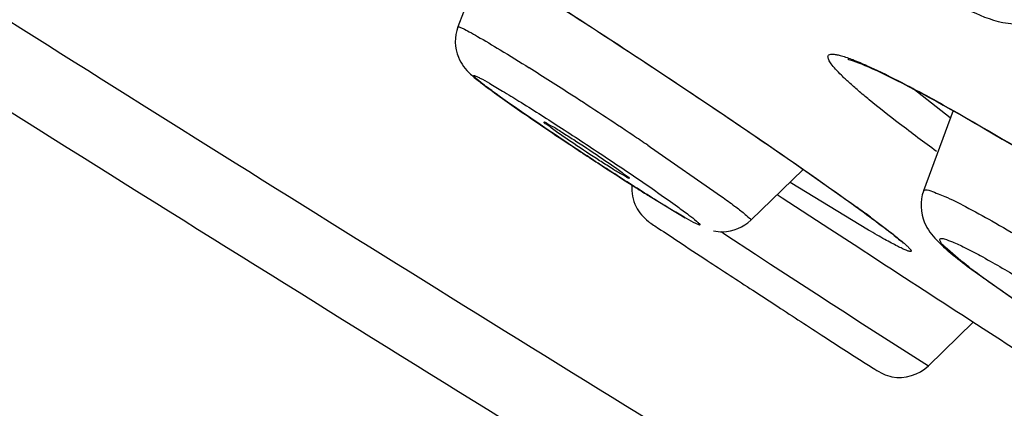
# Model space of a CAD drawing. Units: inches. Extents: x 0 to 34, y 0 to 22.
# Drawn here: x 28.8 to 28.9, y 18.1 to 18.2 of the extents above; entities that cross this region are included whole.
import ezdxf

# ---------------------------------------------------------------- set-up
doc = ezdxf.new("R2010")
doc.units = ezdxf.units.IN
doc.header["$LTSCALE"] = 1.87
doc.header["$MEASUREMENT"] = 0
doc.layers.get('0').update_dxf_attribs({"linetype": 'CONTINUOUS'})

msp = doc.modelspace()

# ---------------------------------------------------------------- linework, layer by layer
at = {"color": 7, "linetype": 'Continuous'}
for p, q in [((28.8490671732, 18.2007409307), (28.8440255971, 18.1875523579)), ((28.8511080535, 18.1748404366), (28.8564587724, 18.1710625616)), ((28.9395553622, 18.1713983835), (28.9338324163, 18.1558940756)), ((28.9106567908, 18.1600700241), (28.9005218555, 18.1502606651)), ((28.8814288344, 18.1546122014), (28.887869437, 18.1507028838)), ((28.9056239985, 18.1552157613), (28.9065769109, 18.1545930905)), ((28.9065769109, 18.1545930905), (28.9157771857, 18.1485870731)), ((28.9157771857, 18.1485870731), (28.9204323493, 18.1455521029)), ((28.9204323493, 18.1455521029), (28.9251353989, 18.142488644)), ((28.9427310148, 18.1410415297), (28.9534242875, 18.1335054746)), ((28.9009090632, 18.1367319475), (28.9057184323, 18.1335936287)), ((28.9347771188, 18.1221446679), (28.9434254785, 18.1306047931)), ((28.9146258203, 18.1278019456), (28.917965387, 18.125639895))]:
    msp.add_line(p, q, dxfattribs=at)
at = {"color": 9, "linetype": 'Continuous'}
for p, q in [((28.8440255926, 18.1875523462), (28.8440257, 18.1875526242)), ((28.9229867648, 18.1800544493), (28.9256764421, 18.1787999407)), ((28.9390101778, 18.1699850953), (28.9317744006, 18.1756485156)), ((28.8806370682, 18.1647340662), (28.8811792581, 18.1643682388)), ((28.8811792581, 18.1643682388), (28.8949059734, 18.1548364229)), ((28.9106820409, 18.1600614802), (28.920977386, 18.1527665794)), ((28.9232202464, 18.148350517), (28.9081084684, 18.1575484919)), ((28.933832421, 18.1558940883), (28.9339187549, 18.1560045248)), ((28.9236028637, 18.1508467241), (28.9266882707, 18.1485298775)), ((28.8948167158, 18.1480473636), (28.8957243999, 18.1474523165)), ((28.8957243999, 18.1474523165), (28.901415193, 18.1437269566)), ((28.901415193, 18.1437269566), (28.9043586453, 18.141803434)), ((28.9043586453, 18.141803434), (28.9131959779, 18.1360413788)), ((28.9131959779, 18.1360413788), (28.9160357179, 18.1341940463)), ((28.9160357179, 18.1341940463), (28.9187706375, 18.1324170738)), ((28.9187706375, 18.1324170738), (28.921370917, 18.1307298631)), ((28.921370917, 18.1307298631), (28.9347768677, 18.1221448483))]:
    msp.add_line(p, q, dxfattribs=at)
at = {"color": 7, "linetype": 'Continuous'}
for points in [[(28.8490671732, 18.2007409307), (28.8500606878, 18.2001186613), (28.8511634302, 18.1994260822), (28.8522876103, 18.1987181757), (28.8534328857, 18.1979951429), (28.854598661, 18.1972573212), (28.8557843361, 18.1965050531), (28.8569894854, 18.1957385749), (28.858213476, 18.1949582596), (28.859455662, 18.1941644939), (28.8607155926, 18.1933575454), (28.8619925973, 18.1925378277), (28.8632859843, 18.1917057741), (28.8645952626, 18.1908616949), (28.8659197107, 18.1900060518), (28.8672585359, 18.1891393296), (28.8686111129, 18.1882618894), (28.8699765748, 18.1873742539), (28.8713540365, 18.1864769641), (28.8727428235, 18.18557043), (28.8741420077, 18.1846552331), (28.8755506376, 18.1837319775), (28.8769679766, 18.1828011335)], [(28.8769679766, 18.1828011335), (28.8783930282, 18.1818633487), (28.8798247684, 18.1809192912), (28.8812623643, 18.179969473), (28.8827047117, 18.1790145749), (28.8841506675, 18.1780553111), (28.8855992909, 18.1770922688), (28.8870494511, 18.176126169), (28.8884998622, 18.1751578445), (28.8899493079, 18.1741880907), (28.8913964399, 18.1732178002), (28.8928400199, 18.172247799), (28.8942789578, 18.1712787825), (28.8957118703, 18.1703116235), (28.8971374033, 18.1693471835), (28.898554458, 18.1683861606), (28.8999615767, 18.1674295056), (28.9013572739, 18.1664781988), (28.9027403379, 18.1655330448), (28.9041092087, 18.1645950962), (28.9054622949, 18.1636654311), (28.9067983425, 18.1627448585), (28.9081158059, 18.1618343801), (28.9094131231, 18.1609350189), (28.9106567908, 18.1600700241)], [(28.9192185756, 18.1813205999), (28.9192307944, 18.1813182245), (28.9193565052, 18.1812902808), (28.9195972692, 18.1812268462), (28.9199152238, 18.181131715), (28.9203023245, 18.1810043963), (28.9207660414, 18.1808399586), (28.921292486, 18.1806414073), (28.9218791593, 18.1804085294), (28.9225289411, 18.1801391477), (28.9232369756, 18.179834404), (28.9240027621, 18.1794938579)], [(28.9240027621, 18.1794938579), (28.9248275447, 18.1791163527), (28.9257095527, 18.178702163), (28.926648537, 18.1782509371), (28.9276448394, 18.1777620639), (28.9286976294, 18.1772355347), (28.9298067129, 18.1766710661), (28.9309721805, 18.1760682519), (28.9321937932, 18.1754268754), (28.933471933, 18.1747464115), (28.9348059614, 18.1740268951), (28.9361939533, 18.1732690841), (28.9376357612, 18.1724727594), (28.9391298464, 18.1716384754), (28.9406715252, 18.1707686028), (28.9422594862, 18.1698636825), (28.9438923384, 18.1689243226), (28.9455647588, 18.1679534466), (28.9472750418, 18.1669519512), (28.9490213941, 18.1659207936), (28.9507977275, 18.1648634552)], [(28.9106567908, 18.1600700241), (28.9106889572, 18.1600476517), (28.9119416653, 18.1591733781), (28.9131695395, 18.1583133548), (28.914371038, 18.1574686335), (28.9155443959, 18.1566404324), (28.9166878009, 18.1558299686), (28.9177995389, 18.1550383577), (28.9188777703, 18.154266823), (28.9199206261, 18.1535166318), (28.9207293735, 18.152931851)], [(28.9207296632, 18.1529316334), (28.9208311918, 18.152858036), (28.9215309087, 18.152349517), (28.9222052659, 18.1518571228), (28.9228540473, 18.1513810368), (28.9234761499, 18.1509221064), (28.9240715329, 18.1504804109), (28.9246400714, 18.150056099), (28.9251807161, 18.1496500233), (28.9256935983, 18.1492621674), (28.9261787393, 18.1488925934), (28.9266351844, 18.1485421058), (28.9270633638, 18.1482104674), (28.927463538, 18.1478975785), (28.9278346859, 18.1476043665), (28.9281775439, 18.1473304045), (28.928492306, 18.1470757068), (28.9287773432, 18.1468418163), (28.9290338997, 18.146627986), (28.9292619801, 18.146434515), (28.9294584061, 18.1462645467), (28.9296255578, 18.1461165899), (28.9297628864, 18.1459917755), (28.9298634409, 18.1458975459), (28.9299332997, 18.1458296899), (28.9299400636, 18.1458229471)]]:
    msp.add_lwpolyline(points, dxfattribs=at)
at = {"color": 9, "linetype": 'Continuous'}
for centre, radius, start, end in [((28.4647460322, 17.5557410737), 0.7373954811, 57.0313740677, 57.7883565823), ((28.3421158825, 17.3657402931), 0.9635331601, 56.2254297938, 57.0618028772), ((28.3683241696, 17.4047841319), 0.9165088154000001, 56.0145015679, 56.2304081501), ((28.703214959, 17.85221273), 0.3711510353, 53.573169127, 54.07527488100001)]:
    msp.add_arc(centre, radius, start, end, dxfattribs=at)
at = {"color": 7, "linetype": 'Continuous'}
for centre, radius, start, end in [((29.2015086364, 18.6699332394), 0.6065734596, 235.3298650224, 236.410075026), ((29.2890104081, 18.800265198), 0.7635527252, 236.3511636204, 236.5117563507), ((29.2916519793, 18.8042564925), 0.7683389898999999, 236.5116961084, 236.6652597649), ((29.2887297146, 18.7998069524), 0.7630156428, 236.6649837014, 236.8125647793), ((29.2425302533, 18.7288692585), 0.678360368, 236.7985231769, 237.4572623493), ((29.1583329307, 18.5970478922), 0.5219440777000001, 237.464623814, 237.8261108925), ((29.1137218889, 18.526213771), 0.4382325749, 237.831587072, 237.9899521113), ((31.3607882402, 21.9029085926), 4.4983432604, 236.7158507773, 236.8494289801), ((34.9911389973, 27.4585486857), 11.1168958957, 236.9304799114, 237.0545022727), ((31.4530057691, 22.0414790685), 4.6647873893, 236.9023782026, 237.0328774135), ((31.9351850893, 22.7439418323), 5.4985000824, 237.059963924, 237.2011384805)]:
    msp.add_arc(centre, radius, start, end, dxfattribs=at)
for points, knots in [([(30.0126519974, 18.0045195879), (29.9651803791, 18.0346709556), (29.8674198656, 18.0957595102), (29.7170871195, 18.1870874134), (29.5616272577, 18.2790539071), (29.4042533251, 18.369756276), (29.2482184869, 18.4573200331), (29.0967494883, 18.5399385649), (28.9529800688, 18.6159090836), (28.8596764741, 18.6634167743), (28.8147904061, 18.6857223774)], [0, 0, 0, 0, 0.1223850008, 0.2508599494, 0.3827872085, 0.5154564516, 0.6461416303, 0.7721586192000001, 0.8909218809, 1, 1, 1, 1]), ([(30.5883487528, 17.2776628794), (30.5882476731, 17.2751707832), (30.5874675824, 17.2700450098), (30.5853856498, 17.2638732021), (30.5830030748, 17.2591432893), (30.5808841831, 17.2558587429), (30.5784262822, 17.2529439171), (30.5748143674, 17.2496324374), (30.5698015082, 17.2463977442), (30.5616508204, 17.2429727679), (30.5534016913, 17.2411476649), (30.5453778055, 17.2407007666), (30.5394365108, 17.2408371161), (30.5333082719, 17.2412554238), (30.5245443604, 17.2422032454), (30.5127598684, 17.2441443684), (30.4975980344, 17.2475430266), (30.4809343513, 17.2520410575), (30.4626761806, 17.2575978291), (30.4427782345, 17.2642069806), (30.4212338762, 17.2718768954), (30.3980523298, 17.2806028923), (30.363829993, 17.2940889827), (30.317166007, 17.3135782927), (30.256777608, 17.3402326377), (30.19062059, 17.3707344373), (30.1190806952, 17.4049028595), (30.0425900522, 17.4425345448), (29.9616141163, 17.483400341), (29.8766521199, 17.527250208), (29.7882290498, 17.5738132556), (29.6647735901, 17.6400299838), (29.5060892668, 17.7273581969), (29.3135268889, 17.8365953167), (29.1211286019, 17.9489340317), (28.9336863737, 18.0615732201), (28.7558635548, 18.1717061862), (28.6160699143, 18.2612113756), (28.5124127263, 18.329615068), (28.4416576645, 18.3773461273), (28.376364831, 18.4225040986), (28.3349103982, 18.4520110139), (28.3151849236, 18.4663069494)], [0, 0, 0, 0, 0.0028594219, 0.0059023085, 0.007427088599999999, 0.008922194100000001, 0.0103729657, 0.0117854435, 0.0145275565, 0.0171595048, 0.0218936742, 0.0241167954, 0.0263636268, 0.0287021406, 0.031157383, 0.0364671812, 0.0423837068, 0.04896429469999999, 0.0562505175, 0.0642610721, 0.07299968059999999, 0.0824669981, 0.0926568208, 0.1151691839, 0.1404376539, 0.1683296422, 0.1986850616, 0.2313270405, 0.2660588551, 0.3026707729, 0.3409385956, 0.380627052, 0.463279045, 0.5485850523, 0.6344326107, 0.7186951655, 0.7992876347, 0.8742238097, 0.9089878740999999, 0.9416670784000001, 0.9720710129000001, 1, 1, 1, 1]), ([(28.9422321302, 18.1909476549), (28.9444570876, 18.189906404), (28.9479743964, 18.1883378647), (28.9535783149, 18.1879342736), (28.9565482471, 18.1893818286), (28.9577800759, 18.1905794925)], [0, 0, 0, 0, 0.4456027629, 0.6883509859, 1, 1, 1, 1]), ([(28.8440295587, 18.1875527201), (28.8433284264, 18.1857285578), (28.8433934907, 18.1820053087), (28.8460416856, 18.1786786394), (28.848639593, 18.1766578912), (28.8502054968, 18.17549456), (28.8511080535, 18.1748404366)], [0, 0, 0, 0, 0.3724270456, 0.6283816061999999, 0.7875761097, 1, 1, 1, 1]), ([(28.860667087, 18.1691892533), (28.8607424011, 18.1693275873), (28.8614914187, 18.1686672517), (28.8624426741, 18.1683612213), (28.8642902916, 18.1671007373), (28.8672822005, 18.1652591262), (28.8711070592, 18.1627015196), (28.8741198713, 18.1606467945), (28.8754615725, 18.1596744034)], [0, 0, 0, 0, 0.0268379594, 0.1039268947, 0.2243784791, 0.376778949, 0.71765738, 1, 1, 1, 1]), ([(28.8623022684, 18.1678615708), (28.8618825842, 18.1681657348), (28.8615895548, 18.1685903453), (28.8605786025, 18.1690267284), (28.860667087, 18.1691892533)], [0, 0, 0, 0, 0.736906642, 1, 1, 1, 1]), ([(28.8770953612, 18.1583447029), (28.876988767, 18.1582204841), (28.8762961, 18.1588576311), (28.8752730605, 18.159202567), (28.8734545612, 18.1604476621), (28.8704506082, 18.1622966832), (28.8666448218, 18.1648427343), (28.8636393425, 18.1668925332), (28.8623022684, 18.1678615708)], [0, 0, 0, 0, 0.0278916157, 0.1056653023, 0.2263836661, 0.3786749926, 0.7186203334000001, 1, 1, 1, 1]), ([(28.8754615725, 18.1596744034), (28.8758844338, 18.1593679369), (28.8761337625, 18.1589776897), (28.8772134226, 18.1584822849), (28.8770953612, 18.1583447029)], [0, 0, 0, 0, 0.7423098014, 1, 1, 1, 1]), ([(28.8776086096, 18.1570216835), (28.8774910015, 18.1556084702), (28.8780032477, 18.1528323471), (28.8803650457, 18.1501744286), (28.8833813307, 18.1482948236), (28.8871366942, 18.1457387251), (28.8902799268, 18.1436952902), (28.8921353694, 18.1424770892)], [0, 0, 0, 0, 0.1972299789, 0.3682271589, 0.4786005455, 0.6912949329000001, 1, 1, 1, 1]), ([(28.9338340286, 18.1558895841), (28.9331364004, 18.1539703908), (28.9332989527, 18.1501221351), (28.9362129925, 18.1464010866), (28.9393222549, 18.1436724242), (28.9415018798, 18.141970544), (28.9427310148, 18.1410415297)], [0, 0, 0, 0, 0.3304048878, 0.5529417569, 0.7507100207999999, 1, 1, 1, 1]), ([(28.8933294489, 18.1482049615), (28.8939156078, 18.1480846199), (28.8964567897, 18.1478108051), (28.899121394, 18.1489050073), (28.9005222186, 18.1502603298)], [0, 0, 0, 0, 0.2348872384, 1, 1, 1, 1]), ([(28.917965387, 18.125639895), (28.9193020463, 18.1247760334), (28.9214734499, 18.1233945474), (28.9246092532, 18.1213296007), (28.9287635602, 18.1191119339), (28.9330294461, 18.1204350844), (28.9347772792, 18.1221448247)], [0, 0, 0, 0, 0.2561676428, 0.4135826832, 0.6064528797, 1, 1, 1, 1])]:
    msp.add_open_spline(points, degree=3, knots=knots, dxfattribs=at)
at = {"color": 9, "linetype": 'Continuous'}
for points, knots in [([(28.8076874097, 18.6731422127), (28.8528071104, 18.6506157434), (28.9464249292, 18.602778876), (29.0904834794, 18.5264804774), (29.2418899521, 18.4437779732), (29.3976374892, 18.3563079118), (29.5546343486, 18.2658029991), (29.709765053, 18.1740586579), (29.8599518024, 18.0828970892), (29.9577013826, 18.0219071037), (30.0052216778, 17.991784312)], [0, 0, 0, 0, 0.1097659783, 0.2288154275, 0.3548083881, 0.4852631647, 0.6176075781, 0.7492312056, 0.8775382824, 1, 1, 1, 1]), ([(28.3391953566, 18.4683145254), (28.3575810004, 18.4549896243), (28.3961582924, 18.4275072852), (28.4568356089, 18.385459173), (28.5224593177, 18.3410654999), (28.6184551676, 18.2774964483), (28.7478841662, 18.1942664853), (28.8834072949, 18.109886572), (28.9974635989, 18.0403941497), (29.1160633078, 17.9691570571), (29.2664770798, 17.8806811533), (29.4474537696, 17.7770988496), (29.6256838239, 17.6779367582), (29.7971201336, 17.585441922), (29.9342251979, 17.5140119614), (30.0376484565, 17.461863367), (30.109271426, 17.4266187124), (30.176449439, 17.3944771742), (30.2388001805, 17.3656190507), (30.2959690767, 17.3402053782), (30.3476315551, 17.318374747), (30.3934931884, 17.3002459345), (30.4280707934, 17.287782136), (30.452661224, 17.2798447513), (30.4686522171, 17.2751497762), (30.4830231133, 17.2714407422), (30.4957564246, 17.2687195565), (30.5068374192, 17.2669843472), (30.5162650372, 17.2662336242), (30.5240371263, 17.2664600649), (30.5286151683, 17.2673642739), (30.5305456587, 17.2680555083)], [0, 0, 0, 0, 0.0271502404, 0.0566327199, 0.08826807710000001, 0.1218830932, 0.194299093, 0.2722542909, 0.3127651, 0.3539953164, 0.4376784867, 0.5214168957, 0.6033213729, 0.6815459426999999, 0.7543291793000001, 0.7881640439, 0.8200386982, 0.8497745408, 0.8772075179000001, 0.9021871206000001, 0.9245781078, 0.944264148, 0.9611471604, 0.9685150359, 0.9751579546, 0.98107181, 0.986257548, 0.9907208474, 0.9944748284, 0.9975481954000001, 1, 1, 1, 1]), ([(28.8490332759, 18.2007707421), (28.8539976463, 18.1976643331), (28.8643932239, 18.1910391993), (28.8801279559, 18.180765209), (28.8957392747, 18.1703409771), (28.9058929222, 18.1633965879), (28.9106820409, 18.1600614802)], [0, 0, 0, 0, 0.2377889637, 0.5005272885000001, 0.7630311409, 1, 1, 1, 1]), ([(28.8440259064, 18.1875524873), (28.8440611224, 18.1876404529), (28.8445667083, 18.1874403248), (28.8451505276, 18.1871977015), (28.8463983785, 18.1865327249), (28.8487353773, 18.1852174876), (28.8526388711, 18.1828729386), (28.8559395125, 18.1808201166), (28.8578133846, 18.1796402259)], [0, 0, 0, 0, 0.0178323357, 0.0678893776, 0.1509604451, 0.2658136475, 0.5832550181, 1, 1, 1, 1]), ([(28.9233413363, 18.1735050474), (28.9226412904, 18.1740818121), (28.9213390162, 18.1751746869), (28.9195578035, 18.1767457763), (28.9180865132, 18.1781318735), (28.9169311589, 18.1793238458), (28.9161005143, 18.1803139828), (28.9156276873, 18.1810295451), (28.9154419527, 18.1815058737), (28.9153991908, 18.1817779697), (28.9154486998, 18.182009121), (28.9155478998, 18.1821179972), (28.9156038775, 18.1821577379)], [0, 0, 0, 0, 0.2263155624, 0.4241564109000001, 0.5925093088000001, 0.7306149317, 0.8379637697, 0.9150013339, 0.9429851444, 0.9649793077, 0.9828711258, 1, 1, 1, 1]), ([(28.9156038775, 18.1821577379), (28.9157035734, 18.1822273711), (28.9159964804, 18.1823110789), (28.9165194818, 18.1823047461), (28.9172050748, 18.1821966227), (28.9184561895, 18.1818763845), (28.9204151544, 18.1811721072), (28.9220587216, 18.1804702454), (28.9229867648, 18.1800544493)], [0, 0, 0, 0, 0.0467641767, 0.1125904942, 0.2008602837, 0.312787778, 0.6089344063000001, 1, 1, 1, 1]), ([(28.9256764421, 18.1787999407), (28.9278143494, 18.1777684978), (28.9324749903, 18.1753726534), (28.9370640915, 18.1728447551), (28.9395595032, 18.1714368953)], [0, 0, 0, 0, 0.4530961995, 1, 1, 1, 1]), ([(28.8513936519, 18.1746484546), (28.8506504048, 18.1751871191), (28.8494235275, 18.1761171406), (28.8480206855, 18.1771348909), (28.847364672, 18.1777942402), (28.8470845139, 18.1779809531), (28.8470385361, 18.1782552195), (28.8473939266, 18.1781135945), (28.8477268281, 18.1779859006), (28.8487330261, 18.1774706509), (28.8503473286, 18.1765612128), (28.8528689002, 18.1750603792), (28.8573333106, 18.1723111353), (28.8638034395, 18.1681867065), (28.8740303194, 18.1614607349), (28.8816615735, 18.1563000646), (28.886370189, 18.1528875196)], [0, 0, 0, 0, 0.0525241256, 0.08812289359999999, 0.09906587050000001, 0.105382085, 0.1075018696, 0.1113860629, 0.1198049916, 0.1328576653, 0.1724303037, 0.228651901, 0.2993785933, 0.4731178042, 0.6672494139999999, 1, 1, 1, 1]), ([(28.886370189, 18.1528875196), (28.8871134362, 18.1523488551), (28.8883403134, 18.1514188336), (28.8897431555, 18.1504010833), (28.8903991689, 18.149741734), (28.890679327, 18.1495550211), (28.8907253049, 18.1492807547), (28.8903699144, 18.1494223797), (28.8900370129, 18.1495500736), (28.8890308148, 18.1500653233), (28.8874165123, 18.1509747614), (28.8848949407, 18.152475595), (28.8804305303, 18.1552248389), (28.8739604015, 18.1593492677), (28.8637335216, 18.1660752393), (28.8561022675, 18.1712359096), (28.8513936519, 18.1746484546)], [0, 0, 0, 0, 0.0525241256, 0.08812289359999999, 0.09906587050000001, 0.105382085, 0.1075018696, 0.1113860629, 0.1198049916, 0.1328576653, 0.1724303037, 0.228651901, 0.2993785933, 0.4731178042, 0.6672494139999999, 1, 1, 1, 1]), ([(28.9363734532, 18.1635376419), (28.9339606377, 18.1652888724), (28.9295655061, 18.1685451639), (28.9252617054, 18.1719228638), (28.9233413363, 18.1735050474)], [0, 0, 0, 0, 0.5450822842, 1, 1, 1, 1]), ([(28.9395595032, 18.1714368953), (28.9447283737, 18.168520725), (28.9554996205, 18.162153224), (28.97165635, 18.1520108821), (28.9875310571, 18.1414884175), (28.9977376604, 18.1343222329), (29.0024988376, 18.1308312923)], [0, 0, 0, 0, 0.2375951067, 0.5008308632, 0.7636419028, 1, 1, 1, 1]), ([(28.9339187549, 18.1560045248), (28.9342739053, 18.1562545486), (28.9358629543, 18.1556721104), (28.9383699424, 18.1547392915), (28.9423835293, 18.1526752051), (28.9473358282, 18.1499716332), (28.9531259553, 18.1465776956), (28.9615557415, 18.1414055991), (28.9679465871, 18.1372372603), (28.9721880118, 18.1343495971)], [0, 0, 0, 0, 0.0294992763, 0.0957271266, 0.1968258029, 0.3278704659, 0.4821124625, 0.651501057, 1, 1, 1, 1]), ([(28.8949059734, 18.1548364229), (28.8957474695, 18.1542265529), (28.8971391512, 18.1531867309), (28.899126601, 18.151719166), (28.8998531809, 18.1509776851), (28.9006362964, 18.1503699203), (28.9005214973, 18.1502608795)], [0, 0, 0, 0, 0.4286792253, 0.7437404921999999, 0.9346906425, 1, 1, 1, 1]), ([(28.9266882707, 18.1485298775), (28.9271140422, 18.1482035614), (28.9279022483, 18.1475930563), (28.9289816416, 18.1467320127), (28.9298655683, 18.14599747), (28.930554625, 18.1453917464), (28.9310412851, 18.1449185593), (28.931325323, 18.144598627), (28.9314349506, 18.1444050984), (28.9314650945, 18.1443034385), (28.931413892, 18.1442258043), (28.9313084782, 18.1442136638), (28.9311699213, 18.1442287414), (28.9309790931, 18.1442771493), (28.9307397062, 18.1443573218), (28.9304494825, 18.1444707507), (28.9301095257, 18.1446170907), (28.9295547975, 18.1448725586), (28.9287409575, 18.1452768778), (28.9276233585, 18.1458649246), (28.9263169558, 18.1465806003), (28.9248268637, 18.1474210481), (28.9237756342, 18.1480274214), (28.9232202464, 18.148350517)], [0, 0, 0, 0, 0.1025163798, 0.1905337987, 0.2638272774, 0.3222231486, 0.365595981, 0.3940087652000001, 0.4028573952, 0.4086303142, 0.4129104749, 0.4186834026, 0.427537576, 0.4399302357, 0.4560178751, 0.4758486604, 0.4994294314, 0.5267516532000001, 0.5925484384, 0.6730670259, 0.7680808369, 0.8772081458, 1, 1, 1, 1]), ([(28.9809139143, 18.1182097615), (28.9806994498, 18.1180587798), (28.979764213, 18.1183249805), (28.9782737235, 18.1188523186), (28.9759133053, 18.119988375), (28.9716101969, 18.1222431593), (28.9652122531, 18.1259778858), (28.9571182002, 18.131035309), (28.9492525192, 18.1363517691), (28.942898627, 18.1408027051), (28.9388734276, 18.1442961083), (28.9372443573, 18.1457194263), (28.9368890014, 18.1465537701), (28.9370343882, 18.1466561215)], [0, 0, 0, 0, 0.0148947789, 0.0469925861, 0.0960208624, 0.1603153386, 0.3246109311, 0.5152686066, 0.7034674728, 0.8607709512999999, 0.9636623215000001, 0.9899027362, 1, 1, 1, 1]), ([(28.9370343882, 18.1466561215), (28.9372488527, 18.1468071032), (28.9381840895, 18.1465409025), (28.939674579, 18.1460135644), (28.9420349972, 18.144877508), (28.9463381056, 18.1426227237), (28.9527360494, 18.1388879971), (28.9608301023, 18.133830574), (28.9686957833, 18.1285141139), (28.9750496755, 18.1240631778), (28.9790748749, 18.1205697747), (28.9807039452, 18.1191464567), (28.981059301, 18.1183121129), (28.9809139143, 18.1182097615)], [0, 0, 0, 0, 0.0148947789, 0.0469925861, 0.0960208624, 0.1603153386, 0.3246109311, 0.5152686066, 0.7034674728, 0.8607709512999999, 0.9636623215000001, 0.9899027362, 1, 1, 1, 1])]:
    msp.add_open_spline(points, degree=3, knots=knots, dxfattribs=at)

doc.saveas('drawing.dxf')
